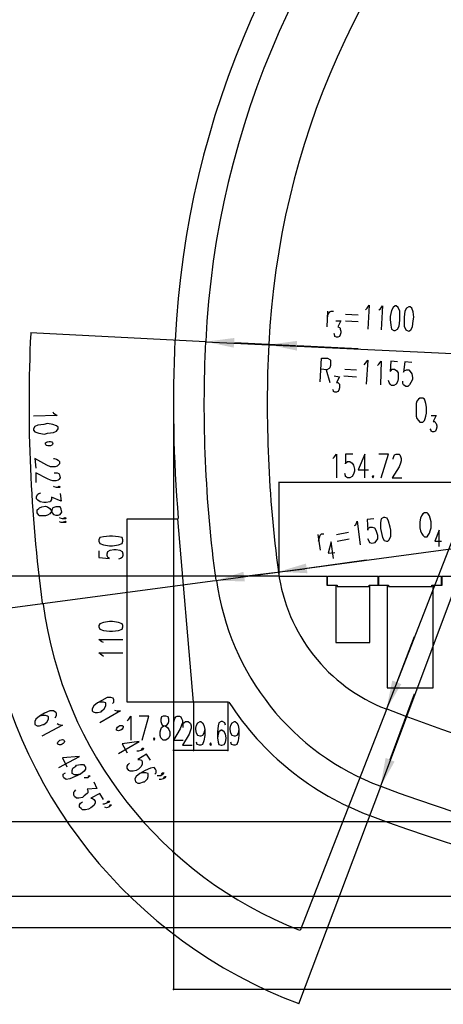
# Paper-space layout '模型' of a CAD drawing. Extents: x 203759 to 461881, y -104169 to 27447.
# Drawn here: x 418343 to 420193, y 1982 to 6282 of the extents above; entities that cross this region are included whole.
import ezdxf
from ezdxf.xclip import XClip

# ---------------------------------------------------------------- set-up
doc = ezdxf.new("R2010")
doc.units = 0

# ---------------------------------------------------------------- blocks, each defined once
blk = doc.blocks.new('Viewport1')
at = {"linetype": 'Continuous', "lineweight": 25}
for points in [[(419278.1, 4850.2), (419281.4, 4892.5), (419154.6, 4876.2)], [(419554.5, 4837.2), (419554.5, 4879.5), (419430.9, 4863.2)], [(419326.9, 3829.3), (419320.4, 3871.5), (419200.1, 3832.5)], [(419600, 3865), (419593.5, 3907.3), (419473.2, 3871.5)], [(420009.7, 3380.6), (419970.6, 3396.8), (419944.6, 3270)], [(419980.4, 3042.4), (419941.4, 3058.7), (419918.6, 2931.9)]]:
    blk.add_hatch(color=0, dxfattribs=at).paths.add_polyline_path(points)
at = {"color": 0, "linetype": 'Continuous', "lineweight": 25}
for p, q in [((419944.6, 3270), (422575, 10026.4)), ((419687.8, 5009.5), (419684.5, 4941.2)), ((419765.8, 4996.5), (419821.1, 4993.3)), ((419765.8, 4967.2), (419821.1, 4964)), ((419154.6, 4876.2), (418390.5, 4915.2)), ((419281.4, 4873), (419548, 4859.9)), ((419554.5, 4859.9), (419821.1, 4846.9)), ((419681.3, 4752.7), (419697.5, 4697.4)), ((419762.6, 4755.9), (419814.6, 4752.7)), ((419759.3, 4726.6), (419814.6, 4723.4)), ((419014.7, 4603.1), (419014.7, 3091.2)), ((419014.7, 4603.1), (419014.7, 2047.5)), ((418471.8, 4421), (418471.8, 4421)), ((419476.4, 3855.3), (419476.4, 4261.7)), ((419102.5, 3302.5), (419034.3, 4102.4)), ((419726.8, 4034.1), (419778.8, 4043.8)), ((419645.5, 4034.1), (419655.3, 3965.8)), ((419730, 4004.8), (419782.1, 4014.6)), ((419596.7, 3887.8), (419856.8, 3923.5)), ((419323.6, 3852), (419587, 3884.5)), ((419473.2, 3852), (418023.1, 3852)), ((419196.8, 3832.5), (418195.4, 3699.2)), ((419196.8, 3832.5), (418442.5, 3731.7)), ((419196.8, 3832.5), (418442.5, 3731.7)), ((419473.2, 3852), (418813.2, 3852)), ((419476.4, 3852), (419684.5, 3852)), ((419684.5, 3852), (419684.5, 3813)), ((419687.8, 3852), (419908.9, 3852)), ((419687.8, 3813), (419687.8, 3852)), ((419908.9, 3813), (419908.9, 3852)), ((419912.1, 3852), (420185.2, 3852)), ((419912.1, 3813), (419912.1, 3852)), ((420185.2, 3813), (420185.2, 3852)), ((420188.5, 3852), (420250.3, 3852)), ((420188.5, 3813), (420188.5, 3852)), ((419684.5, 3813), (419730, 3813)), ((419723.5, 3813), (419723.5, 3562.6)), ((419730, 3813), (419730, 3806.5)), ((419730, 3806.5), (419869.9, 3806.5)), ((419869.9, 3813), (419954.4, 3813)), ((419869.9, 3806.5), (419869.9, 3813)), ((419947.9, 3813), (419947.9, 3364.3)), ((419954.4, 3813), (419954.4, 3806.5)), ((419954.4, 3806.5), (420143, 3806.5)), ((420143, 3813), (420188.5, 3813)), ((420143, 3806.5), (420143, 3813)), ((419990.2, 3387.1), (420068.2, 3588.7)), ((419960.9, 3052.2), (420068.2, 3338.3)), ((419255.3, 3302.5), (419102.5, 3302.5)), ((419102.5, 3302.5), (419102.5, 3091.2)), ((419102.5, 3302.5), (419102.5, 3091.2)), ((419252.1, 3302.5), (419252.1, 3091.2)), ((419944.6, 3270), (419567.5, 2304.3)), ((418783.9, 3182.2), (418783.9, 3182.2)), ((418527, 3120.4), (418527, 3120.4)), ((419102.5, 3091.2), (419011.5, 3091.2)), ((419918.6, 2931.9), (419561, 1982.5)), ((422571.7, 2779.1), (418023.1, 2779.1)), ((422571.7, 2779.1), (418023.1, 2779.1)), ((422571.7, 2453.9), (418023.1, 2453.9))]:
    blk.add_line(p, q, dxfattribs=at)
at = {"color": 0, "linetype": 'Continuous', "lineweight": 0}
for p, q in [((419476.4, 4261.7), (419473.2, 4261.7)), ((418816.4, 4102.4), (418813.2, 4102.4)), ((418813.2, 3852), (418816.4, 3852)), ((418816.4, 3852), (418813.2, 3852)), ((418813.2, 3302.5), (418816.4, 3302.5))]:
    blk.add_line(p, q, dxfattribs=at)
at = {"color": 0, "linetype": 'Continuous', "lineweight": 25}
for points in [[(419918.6, 2931.9), (422575, 10026.4), (425228.1, 2931.9)], [(422571.7, 8462.5), (417733.7, 8462.5), (417733.7, 2317.4), (422571.7, 2317.4)], [(419473.2, 3852), (418023.1, 3852), (418023.1, 8052.8), (422571.7, 8052.8)], [(419853.6, 5016), (419860.1, 5022.5), (419869.9, 5035.5), (419863.3, 4931.5)], [(419912.1, 5016), (419918.6, 5019.3), (419928.4, 5032.3), (419921.9, 4928.2)], [(419983.6, 5032.3), (419973.9, 5025.8), (419967.4, 5012.8), (419960.9, 4986.8), (419960.9, 4973.7), (419964.1, 4947.7), (419967.4, 4931.5), (419977.1, 4925), (419983.6, 4925), (419993.4, 4931.5), (419999.9, 4944.5), (420003.2, 4970.5), (420003.2, 4986.8), (420003.2, 5009.5), (419996.7, 5025.8), (419986.9, 5032.3), (419983.6, 5032.3)], [(419687.8, 4980.2), (419691, 4996.5), (419697.5, 5006.3), (419704, 5009.5), (419713.8, 5009.5)], [(420042.2, 5029), (420032.4, 5022.5), (420025.9, 5009.5), (420022.7, 4983.5), (420022.7, 4970.5), (420022.7, 4944.5), (420029.2, 4928.2), (420035.7, 4925), (420042.2, 4921.7), (420051.9, 4928.2), (420058.4, 4941.2), (420061.7, 4967.2), (420064.9, 4983.5), (420061.7, 5006.3), (420055.2, 5022.5), (420048.7, 5029), (420042.2, 5029)], [(419723.5, 4967.2), (419746.3, 4967.2), (419733.3, 4941.2), (419739.8, 4938), (419743, 4934.7), (419743, 4931.5), (419746.3, 4921.7), (419746.3, 4915.2), (419743, 4905.5), (419739.8, 4899), (419733.3, 4895.7), (419726.8, 4895.7), (419720.3, 4899), (419720.3, 4902.2), (419717, 4912)], [(419154.6, 4876.2), (424922.5, 4603.1), (419200.1, 3832.5)], [(419655.3, 4700.6), (419661.8, 4804.7), (419687.8, 4804.7), (419697.5, 4798.2), (419700.8, 4794.9), (419700.8, 4781.9), (419700.8, 4772.2), (419697.5, 4762.4), (419694.3, 4759.2), (419684.5, 4752.7), (419658.5, 4755.9)], [(419847.1, 4775.4), (419853.6, 4781.9), (419863.3, 4794.9), (419856.8, 4690.9)], [(419905.6, 4772.2), (419912.1, 4778.7), (419921.9, 4791.7), (419918.6, 4687.6)], [(419993.4, 4788.4), (419964.1, 4791.7), (419960.9, 4746.1), (419964.1, 4749.4), (419970.6, 4755.9), (419980.4, 4755.9), (419990.2, 4749.4), (419996.7, 4739.6), (419996.7, 4723.4), (419996.7, 4713.6), (419993.4, 4700.6), (419986.9, 4690.9), (419977.1, 4684.4), (419967.4, 4684.4), (419960.9, 4690.9), (419957.6, 4697.4), (419954.4, 4707.1)], [(420055.2, 4785.2), (420025.9, 4788.4), (420019.4, 4742.9), (420022.7, 4749.4), (420032.4, 4752.7), (420042.2, 4752.7), (420048.7, 4746.1), (420055.2, 4736.4), (420058.4, 4720.1), (420058.4, 4710.4), (420051.9, 4697.4), (420045.4, 4687.6), (420038.9, 4681.1), (420029.2, 4681.1), (420019.4, 4687.6), (420016.2, 4694.1), (420016.2, 4703.9)], [(419717, 4726.6), (419739.8, 4723.4), (419726.8, 4697.4), (419733.3, 4697.4), (419736.5, 4694.1), (419739.8, 4690.9), (419739.8, 4681.1), (419739.8, 4674.6), (419736.5, 4664.9), (419733.3, 4658.4), (419726.8, 4655.1), (419720.3, 4655.1), (419713.8, 4658.4), (419713.8, 4661.6), (419710.5, 4668.1)], [(426135.2, 4603.1), (426135.2, 2047.5), (419011.5, 2047.5)], [(420090.9, 4629.1), (420084.4, 4625.8), (420077.9, 4616.1), (420074.7, 4606.3), (420074.7, 4590.1), (420074.7, 4564.1), (420074.7, 4551.1), (420077.9, 4541.3), (420084.4, 4531.6), (420090.9, 4525.1), (420103.9, 4525.1), (420110.5, 4531.6), (420113.7, 4541.3), (420117, 4551.1), (420120.2, 4564.1), (420120.2, 4590.1), (420117, 4606.3), (420113.7, 4616.1), (420110.5, 4625.8), (420103.9, 4629.1), (420090.9, 4629.1)], [(418488, 4570.6), (418491.3, 4564.1), (418507.5, 4554.3), (418403.5, 4551.1)], [(418510.8, 4502.3), (418504.3, 4508.8), (418488, 4515.3), (418465.3, 4518.5), (418449, 4515.3), (418423, 4512), (418410, 4505.5), (418403.5, 4495.8), (418403.5, 4489.3), (418410, 4482.8), (418426.2, 4476.3), (418452.3, 4473), (418465.3, 4476.3), (418491.3, 4479.5), (418504.3, 4486), (418510.8, 4495.8), (418510.8, 4502.3)], [(420139.7, 4554.3), (420162.5, 4554.3), (420149.5, 4528.3), (420156, 4528.3), (420159.2, 4521.8), (420162.5, 4518.5), (420165.7, 4508.8), (420165.7, 4502.3), (420162.5, 4492.5), (420159.2, 4486), (420152.7, 4482.8), (420146.2, 4482.8), (420139.7, 4486), (420139.7, 4489.3), (420136.5, 4495.8)], [(418491.3, 4365.7), (418494.5, 4365.7), (418504.3, 4362.5), (418510.8, 4359.2), (418517.3, 4352.7), (418517.3, 4343), (418510.8, 4336.5), (418507.5, 4333.2), (418497.8, 4330), (418488, 4330), (418478.3, 4330), (418462, 4336.5), (418410, 4365.7), (418413.2, 4323.5)], [(419710.5, 4365.7), (419717, 4372.2), (419726.8, 4385.2), (419726.8, 4281.2)], [(419798.3, 4385.2), (419765.8, 4385.2), (419765.8, 4343), (419765.8, 4346.2), (419775.6, 4352.7), (419785.3, 4352.7), (419795.1, 4346.2), (419801.6, 4336.5), (419804.8, 4320.2), (419804.8, 4310.5), (419801.6, 4297.5), (419795.1, 4287.7), (419785.3, 4281.2), (419775.6, 4281.2), (419765.8, 4287.7), (419765.8, 4291), (419762.6, 4300.7)], [(419850.3, 4281.2), (419850.3, 4385.2), (419821.1, 4317), (419866.6, 4317)], [(419921.9, 4281.2), (419954.4, 4385.2), (419912.1, 4385.2)], [(419973.9, 4362.5), (419973.9, 4365.7), (419977.1, 4375.5), (419980.4, 4382), (419986.9, 4385.2), (419999.9, 4385.2), (420003.2, 4382), (420006.4, 4375.5), (420009.7, 4365.7), (420009.7, 4356), (420006.4, 4346.2), (419999.9, 4330), (419970.6, 4281.2), (420012.9, 4281.2)], [(418494.5, 4304), (418497.8, 4304), (418507.5, 4304), (418514, 4300.7), (418517.3, 4294.2), (418520.5, 4281.2), (418514, 4274.7), (418510.8, 4271.4), (418501, 4268.2), (418488, 4268.2), (418478.3, 4271.4), (418465.3, 4277.9), (418413.2, 4304), (418413.2, 4261.7)], [(420250.3, 3855.3), (420250.3, 4261.7), (419473.2, 4261.7)], [(419886.1, 4291), (419882.9, 4287.7), (419886.1, 4281.2), (419889.4, 4287.7), (419886.1, 4291)], [(418520.5, 4212.9), (418523.8, 4180.4), (418481.5, 4196.7), (418481.5, 4186.9), (418478.3, 4180.4), (418475, 4177.2), (418458.8, 4173.9), (418449, 4173.9), (418432.8, 4177.2), (418423, 4183.7), (418416.5, 4190.2), (418416.5, 4199.9), (418423, 4209.7), (418426.2, 4212.9), (418436, 4216.2)], [(418510.8, 4242.2), (418514, 4245.4), (418520.5, 4242.2), (418517.3, 4238.9), (418504.3, 4238.9), (418494.5, 4242.2), (418491.3, 4245.4)], [(418523.8, 4144.6), (418520.5, 4154.4), (418510.8, 4154.4), (418501, 4154.4), (418488, 4151.1), (418484.8, 4144.6), (418481.5, 4134.9), (418475, 4125.1), (418465.3, 4118.6), (418455.5, 4115.4), (418442.5, 4115.4), (418429.5, 4115.4), (418426.2, 4118.6), (418419.7, 4128.4), (418419.7, 4141.4), (418426.2, 4147.9), (418429.5, 4151.1), (418439.3, 4154.4), (418455.5, 4157.6), (418465.3, 4154.4), (418475, 4147.9), (418481.5, 4138.1), (418484.8, 4128.4), (418491.3, 4121.9), (418501, 4118.6), (418510.8, 4118.6), (418520.5, 4121.9), (418527, 4131.6), (418523.8, 4144.6)], [(420110.5, 4128.4), (420103.9, 4125.1), (420097.4, 4115.4), (420094.2, 4105.6), (420090.9, 4089.4), (420090.9, 4063.4), (420094.2, 4050.3), (420097.4, 4040.6), (420103.9, 4030.8), (420110.5, 4024.3), (420123.5, 4024.3), (420126.7, 4030.8), (420133.2, 4040.6), (420136.5, 4050.3), (420139.7, 4063.4), (420139.7, 4089.4), (420136.5, 4105.6), (420133.2, 4115.4), (420126.7, 4125.1), (420123.5, 4128.4), (420110.5, 4128.4)], [(418543.3, 4102.4), (418536.8, 4105.6), (418540, 4108.9), (418546.5, 4105.6), (418543.3, 4102.4), (418530.3, 4102.4), (418520.5, 4105.6), (418517.3, 4108.9)], [(418543.3, 4086.1), (418536.8, 4089.4), (418543.3, 4092.6), (418546.5, 4089.4), (418543.3, 4086.1), (418533.5, 4086.1), (418523.8, 4086.1), (418517.3, 4089.4)], [(419473.2, 3852), (418813.2, 3852), (418813.2, 4102.4), (419034.3, 4102.4)], [(419804.8, 4073.1), (419811.3, 4076.4), (419817.8, 4092.6), (419830.8, 3988.6)], [(419889.4, 4102.4), (419860.1, 4099.1), (419863.3, 4053.6), (419863.3, 4060.1), (419873.1, 4066.6), (419882.9, 4066.6), (419892.6, 4063.4), (419899.1, 4053.6), (419902.4, 4040.6), (419905.6, 4030.8), (419905.6, 4014.6), (419899.1, 4004.8), (419892.6, 3998.3), (419882.9, 3995.1), (419873.1, 3998.3), (419869.9, 4004.8), (419863.3, 4014.6)], [(419931.6, 4108.9), (419921.9, 4102.4), (419918.6, 4086.1), (419918.6, 4060.1), (419921.9, 4047.1), (419928.4, 4021.1), (419934.9, 4008.1), (419944.6, 4004.8), (419951.1, 4004.8), (419957.6, 4011.3), (419964.1, 4027.6), (419964.1, 4053.6), (419960.9, 4066.6), (419954.4, 4092.6), (419947.9, 4105.6), (419938.1, 4108.9), (419931.6, 4108.9)], [(420175.5, 3982.1), (420175.5, 4053.6), (420156, 4004.8), (420185.2, 4004.8)], [(418689.6, 4004.8), (418692.9, 3995.1), (418709.1, 3988.6), (418735.1, 3985.3), (418748.1, 3985.3), (418774.1, 3988.6), (418790.4, 3995.1), (418793.7, 4004.8), (418793.7, 4011.3), (418790.4, 4021.1), (418774.1, 4024.3), (418748.1, 4027.6), (418735.1, 4027.6), (418709.1, 4024.3), (418692.9, 4021.1), (418689.6, 4011.3), (418689.6, 4004.8)], [(419648.8, 4004.8), (419652, 4021.1), (419655.3, 4030.8), (419661.8, 4037.3), (419671.5, 4037.3)], [(419713.8, 3930), (419704, 4001.6), (419691, 3952.8), (419720.3, 3956.1)], [(418689.6, 3962.6), (418689.6, 3933.3), (418735.1, 3930), (418728.6, 3933.3), (418725.4, 3943.1), (418725.4, 3949.6), (418728.6, 3959.3), (418738.4, 3965.8), (418754.6, 3969.1), (418764.4, 3969.1), (418780.6, 3965.8), (418790.4, 3959.3), (418793.7, 3949.6), (418793.7, 3943.1), (418790.4, 3933.3), (418783.9, 3930), (418774.1, 3926.8)], [(419102.5, 3302.5), (418813.2, 3302.5), (418813.2, 3855.3)], [(419723.5, 3562.6), (419873.1, 3562.6), (419873.1, 3813)], [(419947.9, 3364.3), (420149.5, 3364.3), (420149.5, 3813)], [(418689.6, 3630.9), (418692.9, 3621.2), (418709.1, 3614.7), (418735.1, 3611.4), (418748.1, 3611.4), (418774.1, 3614.7), (418790.4, 3621.2), (418793.7, 3630.9), (418793.7, 3637.4), (418790.4, 3643.9), (418774.1, 3650.4), (418748.1, 3653.7), (418735.1, 3653.7), (418709.1, 3650.4), (418692.9, 3643.9), (418689.6, 3637.4), (418689.6, 3630.9)], [(418709.1, 3562.6), (418702.6, 3565.9), (418689.6, 3575.6), (418793.7, 3575.6)], [(418709.1, 3500.9), (418702.6, 3507.4), (418689.6, 3517.1), (418793.7, 3517.1)], [(418748.1, 3296), (418754.6, 3302.5), (418754.6, 3312.3), (418751.4, 3318.8), (418741.6, 3322), (418725.4, 3322), (418702.6, 3309), (418683.1, 3299.3), (418666.8, 3286.3), (418660.3, 3273.3), (418660.3, 3263.5), (418663.6, 3260.3), (418673.4, 3257), (418683.1, 3257), (418699.4, 3260.3), (418702.6, 3263.5), (418712.4, 3273.3), (418718.9, 3286.3), (418718.9, 3296), (418718.9, 3299.3), (418709.1, 3302.5), (418696.1, 3302.5), (418683.1, 3299.3)], [(418497.8, 3234.2), (418504.3, 3244), (418504.3, 3253.8), (418501, 3257), (418491.3, 3263.5), (418475, 3263.5), (418452.3, 3253.8), (418429.5, 3240.8), (418413.2, 3227.7), (418410, 3218), (418410, 3208.2), (418410, 3205), (418419.7, 3198.5), (418429.5, 3198.5), (418445.8, 3205), (418449, 3205), (418462, 3214.7), (418468.5, 3227.7), (418468.5, 3237.5), (418465.3, 3240.8), (418455.5, 3244), (418445.8, 3244), (418429.5, 3240.8)], [(418757.9, 3266.8), (418767.6, 3263.5), (418783.9, 3263.5), (418692.9, 3211.5)], [(418813.2, 3221.2), (418819.7, 3227.7), (418829.4, 3240.8), (418829.4, 3136.7)], [(418878.2, 3136.7), (418907.4, 3240.8), (418865.2, 3240.8)], [(418969.2, 3240.8), (418962.7, 3237.5), (418959.5, 3227.7), (418959.5, 3218), (418962.7, 3208.2), (418966, 3201.7), (418979, 3198.5), (418988.7, 3192), (418995.2, 3182.2), (418998.5, 3172.5), (418998.5, 3156.2), (418995.2, 3146.5), (418992, 3143.2), (418982.2, 3136.7), (418969.2, 3136.7), (418962.7, 3143.2), (418959.5, 3146.5), (418956.2, 3156.2), (418956.2, 3172.5), (418959.5, 3182.2), (418962.7, 3192), (418972.5, 3198.5), (418985.5, 3201.7), (418992, 3208.2), (418995.2, 3218), (418995.2, 3227.7), (418992, 3237.5), (418982.2, 3240.8), (418969.2, 3240.8)], [(419018, 3218), (419018, 3221.2), (419021.2, 3231), (419024.5, 3237.5), (419031, 3240.8), (419040.8, 3240.8), (419047.3, 3237.5), (419050.5, 3231), (419053.8, 3221.2), (419053.8, 3211.5), (419050.5, 3201.7), (419044, 3185.5), (419014.7, 3136.7), (419057, 3136.7)], [(418507.5, 3208.2), (418514, 3205), (418530.3, 3201.7), (418439.3, 3153)], [(419057, 3192), (419057, 3198.5), (419057, 3208.2), (419060.3, 3211.5), (419066.8, 3218), (419079.8, 3218), (419086.3, 3211.5), (419089.5, 3208.2), (419092.8, 3198.5), (419092.8, 3188.7), (419089.5, 3179), (419083, 3162.7), (419053.8, 3113.9), (419096, 3113.9)], [(419151.3, 3182.2), (419148, 3166), (419141.5, 3156.2), (419135, 3153), (419131.8, 3153), (419122, 3156.2), (419115.5, 3166), (419112.3, 3182.2), (419112.3, 3188.7), (419115.5, 3201.7), (419122, 3211.5), (419131.8, 3218), (419135, 3218), (419141.5, 3211.5), (419148, 3201.7), (419151.3, 3182.2), (419151.3, 3156.2), (419148, 3133.5), (419141.5, 3117.2), (419135, 3113.9), (419128.5, 3113.9), (419118.8, 3117.2), (419115.5, 3127)], [(419242.3, 3201.7), (419239.1, 3211.5), (419229.3, 3218), (419222.8, 3218), (419213.1, 3211.5), (419209.8, 3198.5), (419206.6, 3172.5), (419206.6, 3146.5), (419209.8, 3127), (419213.1, 3117.2), (419222.8, 3113.9), (419226.1, 3113.9), (419235.8, 3117.2), (419242.3, 3127), (419245.6, 3143.2), (419245.6, 3146.5), (419242.3, 3162.7), (419235.8, 3172.5), (419226.1, 3179), (419222.8, 3179), (419213.1, 3172.5), (419209.8, 3162.7), (419206.6, 3146.5)], [(419300.9, 3182.2), (419297.6, 3166), (419291.1, 3156.2), (419284.6, 3153), (419281.4, 3153), (419271.6, 3156.2), (419265.1, 3166), (419261.8, 3182.2), (419261.8, 3188.7), (419265.1, 3201.7), (419271.6, 3211.5), (419281.4, 3218), (419284.6, 3218), (419291.1, 3211.5), (419297.6, 3201.7), (419300.9, 3182.2), (419300.9, 3156.2), (419297.6, 3133.5), (419291.1, 3117.2), (419284.6, 3113.9), (419278.1, 3113.9), (419268.3, 3117.2), (419265.1, 3127)], [(418930.2, 3146.5), (418927, 3143.2), (418930.2, 3136.7), (418933.5, 3143.2), (418930.2, 3146.5)], [(418774.1, 3078.2), (418865.2, 3130.2), (418790.4, 3120.4), (418813.2, 3081.4)], [(418874.9, 3094.4), (418878.2, 3100.9), (418884.7, 3100.9), (418881.4, 3094.4), (418871.7, 3091.2), (418861.9, 3087.9), (418855.4, 3087.9)], [(419177.3, 3123.7), (419174.1, 3117.2), (419177.3, 3113.9), (419180.6, 3117.2), (419177.3, 3123.7)], [(418514, 3016.4), (418605.1, 3065.2), (418530.3, 3058.7), (418549.8, 3019.7)], [(418914, 3048.9), (418897.7, 3074.9), (418858.7, 3052.2), (418865.2, 3052.2), (418874.9, 3048.9), (418878.2, 3042.4), (418878.2, 3029.4), (418871.7, 3019.7), (418861.9, 3009.9), (418852.2, 3003.4), (418839.2, 3000.1), (418826.2, 3000.1), (418819.7, 3003.4), (418813.2, 3013.2), (418813.2, 3022.9), (418816.4, 3029.4), (418822.9, 3035.9)], [(419252.1, 3091.2), (419252.1, 3091.2), (419102.5, 3091.2)], [(418608.3, 2987.1), (418592.1, 2983.9), (418582.3, 2983.9), (418572.6, 2990.4), (418572.6, 2993.6), (418572.6, 3003.4), (418575.8, 3013.2), (418588.8, 3022.9), (418592.1, 3026.2), (418608.3, 3029.4), (418621.3, 3029.4), (418627.8, 3022.9), (418631.1, 3019.7), (418631.1, 3009.9), (418624.6, 3000.1), (418608.3, 2987.1), (418585.6, 2977.4), (418562.8, 2967.6), (418546.5, 2964.4), (418536.8, 2970.9), (418533.5, 2977.4), (418533.5, 2987.1), (418543.3, 2993.6)], [(418933.5, 2987.1), (418940, 2993.6), (418940, 3003.4), (418936.7, 3009.9), (418930.2, 3016.4), (418914, 3013.2), (418891.2, 3003.4), (418868.4, 2990.4), (418852.2, 2977.4), (418845.7, 2967.6), (418848.9, 2954.6), (418858.7, 2948.1), (418868.4, 2948.1), (418884.7, 2954.6), (418887.9, 2954.6), (418900.9, 2967.6), (418904.2, 2977.4), (418904.2, 2987.1), (418904.2, 2990.4), (418894.4, 2993.6), (418881.4, 2993.6), (418868.4, 2990.4)], [(418644.1, 2977.4), (418644.1, 2980.6), (418650.6, 2980.6), (418647.3, 2977.4), (418640.8, 2970.9), (418627.8, 2970.9), (418624.6, 2970.9)], [(418969.2, 2987.1), (418962.7, 2987.1), (418966, 2993.6), (418972.5, 2993.6), (418969.2, 2987.1), (418959.5, 2980.6), (418949.7, 2980.6), (418943.2, 2980.6)], [(418979, 2970.9), (418972.5, 2970.9), (418975.7, 2977.4), (418982.2, 2977.4), (418979, 2970.9), (418969.2, 2967.6), (418959.5, 2964.4), (418953, 2964.4)], [(418666.8, 2954.6), (418679.9, 2925.4), (418637.6, 2922.1), (418640.8, 2915.6), (418640.8, 2905.9), (418637.6, 2902.6), (418624.6, 2892.9), (418618.1, 2886.3), (418601.8, 2883.1), (418592.1, 2883.1), (418582.3, 2889.6), (418579.1, 2896.1), (418579.1, 2909.1), (418582.3, 2912.4), (418588.8, 2918.9)], [(418709.1, 2876.6), (418692.9, 2902.6), (418653.8, 2883.1), (418660.3, 2883.1), (418666.8, 2876.6), (418673.4, 2870.1), (418673.4, 2860.3), (418666.8, 2850.6), (418653.8, 2840.8), (418644.1, 2834.3), (418631.1, 2831.1), (418618.1, 2831.1), (418611.6, 2837.6), (418605.1, 2844.1), (418605.1, 2853.8), (418608.3, 2860.3), (418618.1, 2866.8)], [(418731.9, 2863.6), (418725.4, 2863.6), (418728.6, 2870.1), (418735.1, 2870.1), (418731.9, 2863.6), (418722.1, 2860.3), (418712.4, 2857.1), (418705.9, 2857.1)], [(418741.6, 2850.6), (418735.1, 2850.6), (418738.4, 2853.8), (418744.9, 2853.8), (418741.6, 2850.6), (418731.9, 2844.1), (418722.1, 2840.8), (418715.6, 2844.1)], [(422571.7, 2453.9), (418023.1, 2453.9), (418023.1, 2317.4), (422571.7, 2317.4)]]:
    blk.add_lwpolyline(points, dxfattribs=at)
for centre, radius, start, end in [((422926.1, 4697.4), 3908.1, 134.7913, 177.2754), ((422926.1, 4697.4), 3774.8, 134.7913, 177.2754), ((422926.1, 4697.4), 3498.5, 134.7913, 177.2754), ((424922.5, 4603.1), 6538.5, 177.29187, 187.63), ((424922.5, 4603.1), 5907.7, 177.27539, 184.85046), ((424922.5, 4603.1), 5774.4, 177.27539, 187.65198), ((424922.5, 4603.1), 5498, 177.2754, 187.652), ((420312, 3982.1), 1118.5, 187.652, 249.4775), ((420214.5, 3969.1), 747.8, 187.652, 248.7305), ((420214.5, 3969.1), 1785, 187.7124, 248.67), ((420312, 3982.1), 2132.9, 187.7014, 249.4226), ((420312, 3982.1), 1255, 212.8107, 249.4775), ((422575, 10026.4), 7247.3, 248.73047, 291.26953), ((422575, 10026.4), 7572.4, 249.47754, 290.52246), ((422575, 10026.4), 7709, 249.47754, 290.52246)]:
    blk.add_arc(centre, radius, start, end, dxfattribs=at)
for centre, major_axis in [((418471.8, 4430.8), (16.2, 0.7)), ((418780.6, 3188.7), (13.9, 8.4)), ((418523.8, 3127), (14.3, 7.8))]:
    blk.add_ellipse(centre, major_axis=major_axis, ratio=0.6, dxfattribs=at)
for p in [(419014.7, 3091.2), (419102.5, 3091.2), (419102.5, 3091.2), (419252.1, 3091.2), (419014.7, 2047.5)]:
    blk.add_point(p, dxfattribs=at)

psp = doc.layouts.new('模型')

# ---------------------------------------------------------------- block references
at = {"color": 7, "linetype": 'Continuous', "lineweight": 25}
ref = psp.add_blockref('Viewport1', (0, 0), dxfattribs=at)
XClip(ref).set_block_clipping_path([(203758.6472978592, -104169.1075672237), (461880.6354389191, 27447.3926606751)])

doc.saveas('drawing.dxf')
